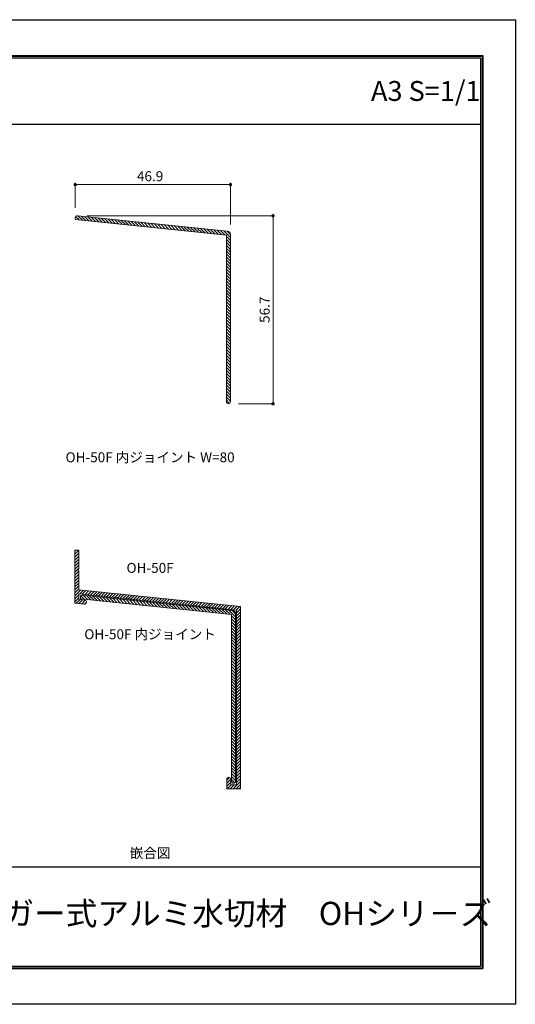
# Model space of a CAD drawing. Units: millimetres. Extents: x 0 to 420, y -1 to 296.
# Drawn here: x 271 to 420, y -1 to 296 of the extents above; entities that cross this region are included whole.
import ezdxf
from ezdxf.enums import TextEntityAlignment as Align

# ---------------------------------------------------------------- set-up
doc = ezdxf.new("R2010")
doc.units = ezdxf.units.MM
doc.linetypes.add('HIDDEN', pattern=[9.525, 6.35, -3.175])
doc.layers.get('Defpoints').update_dxf_attribs({"color": 251})
for name, color, linetype, lineweight in [('1-1図枠', 3, 'Continuous', 25), ('1-2図名', 255, 'Continuous', 25), ('2-1寸法', 90, 'Continuous', 15), ('5-1実寸型', 1, 'Continuous', 18), ('5-4図補助2', 165, 'Continuous', 9), ('6-1ハッチング', 6, 'HIDDEN', 9)]:
    doc.layers.add(name, color=color, linetype=linetype, lineweight=lineweight)
doc.layers.add('1-4文字', color=90, linetype='Continuous')

# ---------------------------------------------------------------- blocks, each defined once
blk = doc.blocks.new('A$C35B224EE')
at = {"layer": '1-1図枠'}
for p, q in [((0.2, 275.2), (0.2, 0.2)), ((0.2, 275.2), (400.2, 275.2)), ((0.7, 274.7), (0.7, 0.7)), ((0.7, 274.7), (399.7, 274.7)), ((40.7, 274.7), (40.7, 254.7)), ((115.7, 274.7), (115.7, 254.7)), ((399.7, 274.7), (399.7, 0.7)), ((400.2, 275.2), (400.2, 0.2)), ((0.7, 254.7), (399.7, 254.7)), ((0.7, 30.7), (399.7, 30.7)), ((120.7, 30.7), (120.7, 0.7)), ((239.7, 30.7), (239.7, 0.7)), ((0.2, 0.2), (400.2, 0.2)), ((0.7, 0.7), (399.7, 0.7))]:
    blk.add_line(p, q, dxfattribs=at)
at = {"layer": 'Defpoints'}
for p, q in [((0, 275.4), (0, 0)), ((0, 275.4), (400.4, 275.4)), ((400.4, 275.4), (400.4, 0)), ((0, 0), (400.4, 0))]:
    blk.add_line(p, q, dxfattribs=at)
blk = doc.blocks.new('_Dot')
at = {"color": 0, "linetype": 'ByBlock', "lineweight": -2}
blk.add_line((-0.5, 0), (-1, 0), dxfattribs=at)
at = {"color": 0, "linetype": 'ByBlock', "const_width": 0.5}
blk.add_lwpolyline([(-0.25, 0, 1), (0.25, 0, 1)], format="xyb", close=True, dxfattribs=at)

msp = doc.modelspace()

# ---------------------------------------------------------------- hatches: boundary and pattern name
at = {"layer": '6-1ハッチング'}
h = msp.add_hatch(dxfattribs=at)
h.set_pattern_fill('ANSI31', color=256, scale=0.2)
h.set_pattern_definition([(45, (66.3074, 32.45234), (-0.4490128, 0.4490128), [])])
h.paths.add_polyline_path([(288.49, 122.93), (288.49, 121.22), (290.29, 121.04, -1), (290.17, 119.85), (287.29, 120.14), (287.29, 136.14), (288.49, 136.14), (288.49, 130.44), (288.28, 130.31, 0.55051), (288.28, 129.97), (288.49, 129.84), (288.49, 124.14), (337.29, 119.14), (337.29, 64.14), (333.19, 64.14), (333.19, 67.04, -1), (334.39, 67.04), (334.39, 65.34), (336.09, 65.34), (336.09, 118.05)])
h = msp.add_hatch(dxfattribs=at)
h.set_pattern_fill('ANSI31', color=256, scale=0.2, angle=90)
h.set_pattern_definition([(135, (-328.2288, -53.28445), (-0.4490128, -0.4490128), [])])
h.paths.add_polyline_path([(289.65, 122.56, 0.444474), (288.99, 121.96), (288.99, 121.42), (334.64, 116.74), (334.64, 66.43, 1), (335.84, 66.43), (335.84, 116.92, 0.384587), (334.94, 117.92)])

# ---------------------------------------------------------------- linework, layer by layer
at = {"layer": '2-1寸法'}
for p, q in [((287.44, 239.4), (287.44, 246.9)), ((334.29, 234.36), (334.29, 246.9)), ((333.29, 246.4), (288.44, 246.4)), ((291.04, 237), (347.64, 237)), ((347.14, 236), (347.14, 181.27)), ((336.69, 180.27), (347.64, 180.27))]:
    msp.add_line(p, q, dxfattribs=at)
at = {"layer": '5-1実寸型'}
for p, q in [((287.44, 236.4), (287.44, 235.86)), ((287.44, 235.86), (333.09, 231.18)), ((333.39, 232.35), (288.1, 237)), ((333.09, 231.18), (333.09, 180.87)), ((334.29, 180.87), (334.29, 231.36)), ((287.29, 136.14), (287.29, 120.13)), ((288.49, 136.14), (287.29, 136.14)), ((288.49, 136.14), (288.49, 130.44)), ((288.28, 130.31), (288.49, 130.44)), ((288.28, 129.97), (288.49, 129.84)), ((288.49, 129.84), (288.49, 124.14)), ((288.49, 124.14), (337.29, 119.14)), ((288.49, 122.93), (288.49, 121.22)), ((288.49, 122.93), (336.09, 118.05)), ((287.29, 120.14), (290.17, 119.85)), ((288.49, 121.22), (290.29, 121.04)), ((337.29, 119.14), (337.29, 64.14)), ((336.09, 118.05), (336.09, 65.34)), ((333.19, 67.04), (333.19, 64.14)), ((334.39, 67.04), (334.39, 65.34)), ((333.19, 64.14), (337.29, 64.14)), ((334.39, 65.34), (336.09, 65.34))]:
    msp.add_line(p, q, dxfattribs=at)
msp.add_lwpolyline([(334.64, 66.43, 1), (335.84, 66.43), (335.84, 116.92, 0.384587), (334.94, 117.92), (289.65, 122.56, 0.444474), (288.99, 121.96), (288.99, 121.42), (334.64, 116.74)], format="xyb", close=True, dxfattribs=at)
for centre, radius, start, end in [((288.04, 236.4), 0.6, 84.1445, 180), ((333.29, 231.36), 1, 0, 84.1445), ((333.69, 180.87), 0.6, 180, 0), ((288.39, 130.14), 0.2, 122.3335, 237.6665), ((290.23, 120.44), 0.6, 264.2517, 84.2517), ((333.79, 67.04), 0.6, 0, 180)]:
    msp.add_arc(centre, radius, start, end, dxfattribs=at)
at = {"layer": '6-1ハッチング', "linetype": 'Continuous'}
for p, q in [((287.59, 235.85), (287.44, 236)), ((288.59, 235.74), (287.56, 236.77)), ((289.59, 235.64), (288.25, 236.98)), ((290.59, 235.54), (289.25, 236.88)), ((291.59, 235.44), (290.25, 236.78)), ((292.59, 235.33), (291.25, 236.68)), ((293.59, 235.23), (292.25, 236.57)), ((294.59, 235.13), (293.25, 236.47)), ((295.59, 235.02), (294.25, 236.37)), ((296.59, 234.92), (295.25, 236.27)), ((297.6, 234.82), (296.25, 236.16)), ((298.6, 234.72), (297.25, 236.06)), ((299.6, 234.61), (298.25, 235.96)), ((300.6, 234.51), (299.25, 235.86)), ((301.6, 234.41), (300.25, 235.75)), ((302.6, 234.31), (301.25, 235.65)), ((303.6, 234.2), (302.25, 235.55)), ((304.6, 234.1), (303.26, 235.45)), ((305.6, 234), (304.26, 235.34)), ((306.6, 233.9), (305.26, 235.24)), ((307.6, 233.79), (306.26, 235.14)), ((308.6, 233.69), (307.26, 235.03)), ((309.6, 233.59), (308.26, 234.93)), ((310.6, 233.49), (309.26, 234.83)), ((311.6, 233.38), (310.26, 234.73)), ((312.6, 233.28), (311.26, 234.62)), ((313.61, 233.18), (312.26, 234.52)), ((314.61, 233.07), (313.26, 234.42)), ((315.61, 232.97), (314.26, 234.32)), ((316.61, 232.87), (315.26, 234.21)), ((317.61, 232.77), (316.26, 234.11)), ((318.61, 232.66), (317.26, 234.01)), ((319.61, 232.56), (318.27, 233.91)), ((320.61, 232.46), (319.27, 233.8)), ((321.61, 232.36), (320.27, 233.7)), ((322.61, 232.25), (321.27, 233.6)), ((323.61, 232.15), (322.27, 233.5)), ((324.61, 232.05), (323.27, 233.39)), ((325.61, 231.95), (324.27, 233.29)), ((326.61, 231.84), (325.27, 233.19)), ((327.61, 231.74), (326.27, 233.08)), ((328.62, 231.64), (327.27, 232.98)), ((329.62, 231.54), (328.27, 232.88)), ((330.62, 231.43), (329.27, 232.78)), ((331.62, 231.33), (330.27, 232.67)), ((332.62, 231.23), (331.27, 232.57)), ((334.29, 230.46), (332.27, 232.47)), ((334.29, 231.36), (333.27, 232.37)), ((334.29, 229.56), (333.09, 230.76)), ((334.29, 228.66), (333.09, 229.86)), ((334.29, 227.76), (333.09, 228.96)), ((334.29, 226.86), (333.09, 228.06)), ((334.29, 225.97), (333.09, 227.17)), ((334.29, 225.07), (333.09, 226.27)), ((334.29, 224.17), (333.09, 225.37)), ((334.29, 223.27), (333.09, 224.47)), ((334.29, 222.37), (333.09, 223.57)), ((334.29, 221.48), (333.09, 222.68)), ((334.29, 220.58), (333.09, 221.78)), ((334.29, 219.68), (333.09, 220.88)), ((334.29, 218.78), (333.09, 219.98)), ((334.29, 217.88), (333.09, 219.08)), ((334.29, 216.99), (333.09, 218.19)), ((334.29, 216.09), (333.09, 217.29)), ((334.29, 215.19), (333.09, 216.39)), ((334.29, 214.29), (333.09, 215.49)), ((334.29, 213.39), (333.09, 214.59)), ((334.29, 212.5), (333.09, 213.7)), ((334.29, 211.6), (333.09, 212.8)), ((334.29, 210.7), (333.09, 211.9)), ((334.29, 209.8), (333.09, 211)), ((334.29, 208.9), (333.09, 210.1)), ((334.29, 208.01), (333.09, 209.21)), ((334.29, 207.11), (333.09, 208.31)), ((334.29, 206.21), (333.09, 207.41)), ((334.29, 205.31), (333.09, 206.51)), ((334.29, 204.41), (333.09, 205.61)), ((334.29, 203.52), (333.09, 204.72)), ((334.29, 202.62), (333.09, 203.82)), ((334.29, 201.72), (333.09, 202.92)), ((334.29, 200.82), (333.09, 202.02)), ((334.29, 199.92), (333.09, 201.12)), ((334.29, 199.03), (333.09, 200.23)), ((334.29, 198.13), (333.09, 199.33)), ((334.29, 197.23), (333.09, 198.43)), ((334.29, 196.33), (333.09, 197.53)), ((334.29, 195.43), (333.09, 196.63)), ((334.29, 194.54), (333.09, 195.74)), ((334.29, 193.64), (333.09, 194.84)), ((334.29, 192.74), (333.09, 193.94)), ((334.29, 191.84), (333.09, 193.04)), ((334.29, 190.94), (333.09, 192.14)), ((334.29, 190.05), (333.09, 191.25)), ((334.29, 189.15), (333.09, 190.35)), ((334.29, 188.25), (333.09, 189.45)), ((334.29, 187.35), (333.09, 188.55)), ((334.29, 186.45), (333.09, 187.65)), ((334.29, 185.56), (333.09, 186.76)), ((334.29, 184.66), (333.09, 185.86)), ((334.29, 183.76), (333.09, 184.96)), ((334.29, 182.86), (333.09, 184.06)), ((334.29, 181.96), (333.09, 183.16)), ((334.29, 181.07), (333.09, 182.27)), ((334.05, 180.4), (333.09, 181.37))]:
    msp.add_line(p, q, dxfattribs=at)
at = {"layer": 'Defpoints'}
for p, q in [((10.09, 285.34), (410.49, 285.34)), ((410.49, 285.34), (410.49, 9.94)), ((10.09, 9.94), (410.49, 9.94))]:
    msp.add_line(p, q, dxfattribs=at)
msp.add_lwpolyline([(0.29, -0.86), (0.29, 296.14), (420.29, 296.14), (420.29, -0.86)], close=True, dxfattribs=at)

# ---------------------------------------------------------------- block references
at = {"layer": '2-1寸法'}
for p, rotation in [((287.44, 246.4), 180), ((347.14, 237), 90), ((347.14, 180.27), 270)]:
    msp.add_blockref('_Dot', p, dxfattribs=dict(at, rotation=rotation))
msp.add_blockref('_Dot', (334.29, 246.4), dxfattribs=at)
at = {"layer": '5-4図補助2'}
msp.add_blockref('A$C35B224EE', (10.09, 9.94), dxfattribs=at)

# ---------------------------------------------------------------- texts
at = {"layer": '1-2図名'}
msp.add_text('ハンガー式アルミ水切材\u3000OHシリ－ズ', height=7, dxfattribs=at).set_placement((329.79, 25.64), align=Align.MIDDLE)
at = {"layer": '1-4文字'}
msp.add_text('A3 S=1/1', height=6, dxfattribs=at).set_placement((409.79, 274.64), align=Align.MIDDLE_RIGHT)
at = {"layer": '2-1寸法'}
for s, p in [('OH-50F 内ジョイント W=80', (310.04, 162.64)), ('OH-50F', (310.04, 129.28)), ('OH-50F 内ジョイント', (310.04, 109.26)), ('嵌合図', (310.04, 43.26))]:
    msp.add_text(s, height=3, dxfattribs=at).set_placement(p, align=Align.CENTER)
at = {"layer": '2-1寸法', "insert": (310.04, 248.53), "char_height": 3, "attachment_point": 5}
msp.add_mtext('46.9', dxfattribs=at)
at = {"layer": '2-1寸法', "insert": (345.01, 208.64), "char_height": 3, "attachment_point": 5, "rotation": 90}
msp.add_mtext('56.7', dxfattribs=at)

doc.saveas('drawing.dxf')
